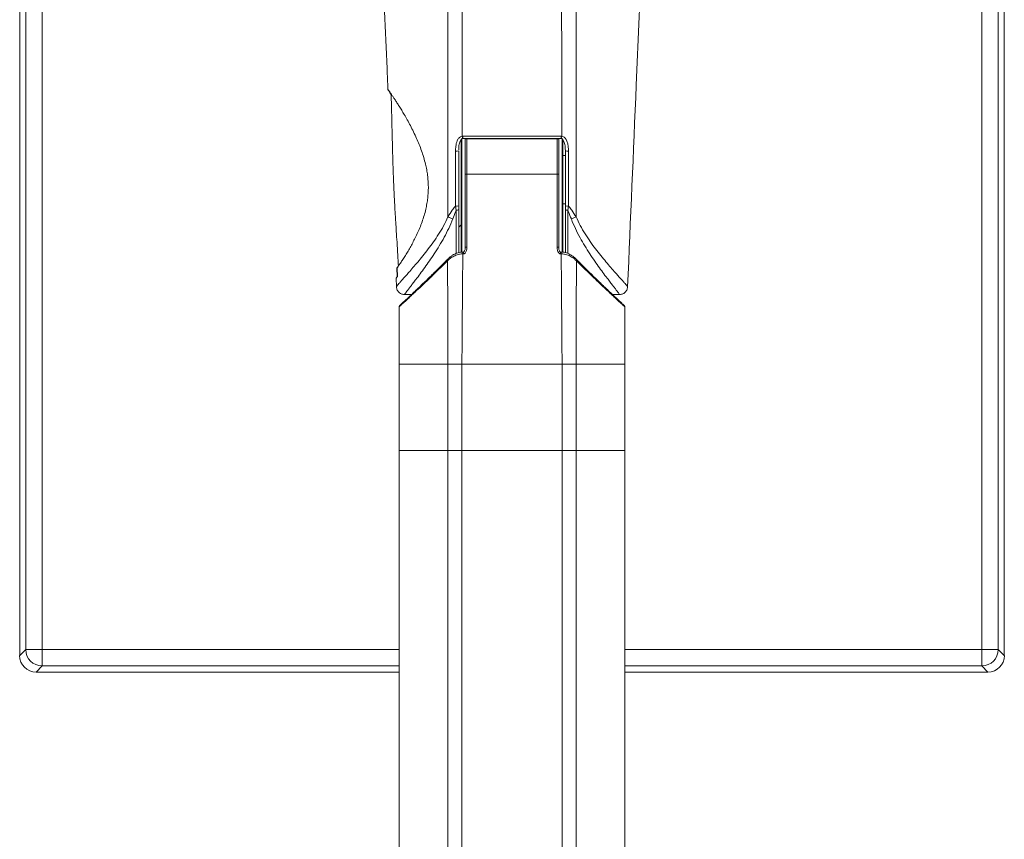
# Model space of a CAD drawing. Units: millimetres. Extents: x -555 to 853, y -581 to 754.
# Drawn here: x -555 to -435, y 309 to 409 of the extents above; entities that cross this region are included whole.
import ezdxf

# ---------------------------------------------------------------- set-up
doc = ezdxf.new("R2010")
doc.units = ezdxf.units.MM

msp = doc.modelspace()

# ---------------------------------------------------------------- linework, layer by layer
at = {"color": 7, "linetype": 'Continuous', "lineweight": 18}
for p, q in [((-554.57, 331.47), (-554.57, 529.47)), ((-434.57, 331.47), (-434.57, 529.47)), ((-553.84, 332.2), (-553.84, 528.74)), ((-551.84, 528.74), (-551.84, 332.2)), ((-437.31, 332.2), (-437.31, 528.74)), ((-435.31, 528.74), (-435.31, 332.2)), ((-500.77, 389.46), (-500.77, 394.37)), ((-500.67, 394.47), (-500.67, 389.46)), ((-500.65, 394.77), (-500.57, 394.78)), ((-500.57, 394.78), (-488.57, 394.78)), ((-500.57, 394.78), (-500.57, 394.5)), ((-500.57, 394.5), (-488.57, 394.5)), ((-500.27, 394.39), (-500.27, 394.5)), ((-500.27, 390.15), (-500.27, 394.39)), ((-500.07, 394.5), (-500.07, 394.46)), ((-500.07, 394.46), (-500.07, 390.13)), ((-500.07, 394.46), (-489.07, 394.46)), ((-489.07, 394.46), (-489.07, 394.5)), ((-489.07, 390.13), (-489.07, 394.46)), ((-488.87, 394.5), (-488.87, 394.39)), ((-488.87, 394.39), (-488.87, 390.15)), ((-488.57, 394.78), (-488.5, 394.77)), ((-488.57, 394.78), (-488.57, 394.5)), ((-488.47, 380.64), (-488.47, 394.47)), ((-488.37, 394.38), (-488.37, 380.62)), ((-501.07, 392.99), (-501.07, 386.3)), ((-488.07, 392.42), (-488.37, 392.42)), ((-488.07, 386.3), (-488.07, 392.99)), ((-500.27, 381.24), (-500.27, 390.15)), ((-489.07, 390.13), (-500.07, 390.13)), ((-500.07, 390.13), (-500.07, 381.23)), ((-489.07, 381.23), (-489.07, 390.13)), ((-488.87, 390.15), (-488.87, 381.24)), ((-500.77, 380.62), (-500.77, 389.46)), ((-500.67, 389.46), (-500.67, 380.63)), ((-488.37, 386.52), (-488.07, 386.52)), ((-501.37, 380.48), (-501.37, 385.74)), ((-501.07, 385.82), (-501.07, 380.57)), ((-488.07, 380.58), (-488.07, 385.82)), ((-487.77, 385.74), (-487.77, 380.47)), ((-501.07, 383.67), (-500.77, 383.97)), ((-500.47, 380.65), (-500.57, 380.65)), ((-500.57, 380.44), (-500.57, 380.65)), ((-500.47, 380.44), (-500.57, 380.44)), ((-500.47, 380.44), (-500.47, 380.65)), ((-488.57, 380.65), (-488.67, 380.65)), ((-488.67, 380.65), (-488.67, 380.44)), ((-488.57, 380.44), (-488.67, 380.44)), ((-488.57, 380.44), (-488.57, 380.65)), ((-508.55, 377.68), (-508.6, 378.7)), ((-508.6, 378.7), (-508.58, 378.7)), ((-508.58, 378.7), (-508.54, 377.68)), ((-508.71, 377.47), (-508.66, 376.43)), ((-508.55, 377.68), (-508.54, 377.68)), ((-507.65, 375.47), (-506.83, 375.47)), ((-482.32, 375.47), (-481.49, 375.47)), ((-508.32, 373.94), (-508.31, 374)), ((-508.32, 373.94), (-508.32, 366.97)), ((-480.82, 373.94), (-480.83, 374)), ((-480.82, 366.97), (-480.82, 373.94)), ((-508.32, 366.97), (-502.38, 366.97)), ((-508.32, 366.93), (-508.32, 356.47)), ((-502.38, 356.47), (-502.38, 366.97)), ((-500.68, 366.97), (-488.47, 366.97)), ((-500.68, 366.97), (-500.68, 356.47)), ((-488.47, 356.47), (-488.47, 366.97)), ((-486.77, 366.97), (-480.82, 366.97)), ((-486.77, 366.97), (-486.77, 356.47)), ((-480.82, 356.47), (-480.82, 366.93)), ((-508.32, 356.47), (-508.32, -278.53)), ((-502.38, 356.47), (-508.32, 356.47)), ((-500.68, 356.47), (-502.38, 356.47)), ((-502.38, -278.53), (-502.38, 356.47)), ((-488.47, 356.47), (-500.68, 356.47)), ((-500.68, 356.47), (-500.68, -278.53)), ((-486.77, 356.47), (-488.47, 356.47)), ((-488.47, -278.53), (-488.47, 356.47)), ((-480.82, 356.47), (-486.77, 356.47)), ((-486.77, 356.47), (-486.77, -278.53)), ((-480.82, -278.53), (-480.82, 356.47)), ((-554.57, 331.47), (-553.84, 332.2)), ((-551.84, 332.2), (-553.84, 332.2)), ((-551.84, 332.2), (-551.84, 330.21)), ((-551.84, 332.2), (-508.32, 332.2)), ((-480.82, 332.2), (-437.31, 332.2)), ((-437.31, 332.2), (-437.31, 330.21)), ((-437.31, 332.2), (-435.31, 332.2)), ((-435.31, 332.2), (-434.57, 331.47)), ((-551.84, 330.21), (-552.57, 329.47)), ((-508.32, 330.21), (-551.84, 330.21)), ((-437.31, 330.21), (-480.82, 330.21)), ((-436.57, 329.47), (-437.31, 330.21)), ((-508.32, 329.47), (-552.57, 329.47)), ((-436.57, 329.47), (-480.82, 329.47))]:
    msp.add_line(p, q, dxfattribs=at)
at = {"color": 7, "linetype": 'Continuous', "lineweight": 18, "flags": 128}
for points in [[(-502.38, 384.96), (-502.38, 390.18), (-502.38, 414.09), (-502.37, 430.97), (-502.37, 433.47)], [(-486.77, 433.47), (-486.77, 430.97), (-486.77, 424.99), (-486.77, 401.08), (-486.77, 387.27), (-486.77, 384.96)], [(-488.5, 394.77), (-488.52, 420.45), (-488.53, 430.36), (-488.53, 432.86)], [(-500.07, 394.46), (-500.11, 394.46), (-500.15, 394.46), (-500.18, 394.45), (-500.21, 394.44), (-500.24, 394.43), (-500.26, 394.42), (-500.27, 394.4), (-500.27, 394.39)], [(-488.87, 394.39), (-488.88, 394.4), (-488.89, 394.42), (-488.91, 394.43), (-488.93, 394.44), (-488.96, 394.45), (-489, 394.46), (-489.03, 394.46), (-489.07, 394.46)], [(-501.45, 386.27), (-501.45, 386.87), (-501.45, 389.26), (-501.45, 392.96)], [(-487.69, 392.96), (-487.69, 392.36), (-487.69, 389.97), (-487.69, 386.27)], [(-502.42, 379.6), (-502.45, 379.64), (-502.46, 379.68), (-502.46, 379.72), (-502.44, 379.74), (-502.44, 379.75)], [(-486.72, 379.6), (-486.7, 379.64), (-486.69, 379.68), (-486.69, 379.72), (-486.7, 379.74), (-486.7, 379.75)], [(-480.92, 374.16), (-480.92, 374.16), (-480.93, 374.17)]]:
    msp.add_lwpolyline(points, dxfattribs=at)
at = {"color": 7, "linetype": 'Continuous', "lineweight": 18}
for centre, radius, start, end in [((-497.76, 395.3), 2.94, 190.4081, 195.7731), ((-491.39, 395.3), 2.94, 344.2242, 349.5937), ((-501.34, 394.18), 1.22, 264.711, 282.6891), ((-487.8, 394.18), 1.22, 257.3109, 275.289), ((-500.12, 390.86), 0.729, 258.1029, 273.9144), ((-489.02, 390.86), 0.729, 266.0856, 281.8971), ((-501.34, 387.48), 1.22, 264.7205, 282.6993), ((-501.3, 386.08), 0.348, 258.4689, 311.3715), ((-487.81, 387.48), 1.22, 257.3007, 275.2795), ((-487.84, 386.08), 0.348, 228.6285, 281.5311), ((-500.86, 387.4), 2.87, 238.2272, 250.914), ((-488.28, 387.4), 2.87, 289.086, 301.7728), ((-500.12, 381.96), 0.729, 258.105, 273.9166), ((-489.02, 381.96), 0.729, 266.0834, 281.895), ((-508.08, 374.02), 0.198, 133.8852, 180.3793), ((-481.06, 374.02), 0.198, 359.6406, 44.8821), ((-551.84, 332.21), 2, 180.0814, 269.9186), ((-437.31, 332.21), 2, 270.0814, 359.9186)]:
    msp.add_arc(centre, radius, start, end, dxfattribs=at)
for centre, major_axis, start_param, end_param in [((-552.57, 331.47), (1.42, 1.42), 2.356803, 3.926382), ((-436.57, 331.47), (1.42, -1.42), 5.498396, 7.067974)]:
    msp.add_ellipse(centre, major_axis=major_axis, ratio=0.998783, start_param=start_param, end_param=end_param, dxfattribs=at)
for points, knots in [([(-511.41, 440.41), (-511.07, 432.58), (-510.54, 420.12), (-509.97, 406.8), (-509.73, 401.32), (-509.69, 400.47)], [0, 0, 0, 0, 0.588189, 0.93611, 1, 1, 1, 1]), ([(-480.48, 376.43), (-480.13, 384.62), (-479.57, 397.76), (-478.65, 419.08), (-478.09, 432.22), (-477.74, 440.41)], [0, 0, 0, 0, 0.383991, 0.615777, 1, 1, 1, 1]), ([(-500.62, 432.86), (-500.62, 432.02), (-500.63, 419.33), (-500.64, 406.63), (-500.65, 394.77)], [0, 0, 0, 0, 0.065622, 1, 1, 1, 1]), ([(-509.32, 399.86), (-509.34, 399.9), (-509.41, 400.01), (-509.51, 400.17), (-509.62, 400.33), (-509.68, 400.44), (-509.69, 400.46), (-509.69, 400.47)], [0, 0, 0, 0, 0.0793314, 0.3062562, 0.5395821, 0.7729272, 1, 1, 1, 1]), ([(-509.69, 400.46), (-509.69, 400.46), (-509.68, 400.46), (-509.63, 400.39), (-509.54, 400.26), (-509.41, 400.08), (-509.25, 399.85), (-509.07, 399.57), (-508.85, 399.25), (-508.6, 398.86), (-508.32, 398.42), (-508.02, 397.94), (-507.69, 397.39), (-507.33, 396.76), (-506.95, 396.06), (-506.57, 395.31), (-506.21, 394.54), (-505.88, 393.77), (-505.59, 393), (-505.33, 392.2), (-505.12, 391.42), (-504.96, 390.69), (-504.86, 390.01), (-504.79, 389.31), (-504.76, 388.6), (-504.78, 387.91), (-504.84, 387.22), (-504.94, 386.55), (-505.08, 385.83), (-505.28, 385.08), (-505.53, 384.32), (-505.81, 383.59), (-506.12, 382.89), (-506.44, 382.23), (-506.76, 381.62), (-507.08, 381.04), (-507.41, 380.49), (-507.73, 379.98), (-508.04, 379.5), (-508.3, 379.11), (-508.48, 378.85), (-508.56, 378.74), (-508.58, 378.7)], [0, 0, 0, 0, 0.017797, 0.042027, 0.06626, 0.088975, 0.111691, 0.134964, 0.158238, 0.183057, 0.207877, 0.233227, 0.258578, 0.287547, 0.316516, 0.346178, 0.375838, 0.401467, 0.427093, 0.453378, 0.479658, 0.50017, 0.52068, 0.541765, 0.562848, 0.583376, 0.603904, 0.625033, 0.646163, 0.672177, 0.698196, 0.724949, 0.751704, 0.778412, 0.805121, 0.8324, 0.859678, 0.890477, 0.92127, 0.95327, 0.98526, 1, 1, 1, 1]), ([(-509.32, 399.95), (-509.3, 399.47), (-509.26, 398.39), (-509.22, 396.78), (-509.18, 395.16), (-509.15, 393.71), (-509.11, 392.43), (-509.08, 391.32), (-509.05, 390.37), (-509.02, 389.53), (-508.99, 388.84), (-508.96, 388.28), (-508.94, 387.83), (-508.92, 387.39), (-508.9, 386.94), (-508.87, 386.46), (-508.84, 385.89), (-508.8, 385.16), (-508.74, 384.24), (-508.67, 383.11), (-508.58, 381.77), (-508.49, 380.36), (-508.44, 379.39), (-508.42, 378.94)], [0, 0, 0, 0, 0.068706, 0.153445, 0.230318, 0.299305, 0.360399, 0.412719, 0.457506, 0.496966, 0.532105, 0.555849, 0.577114, 0.59722, 0.618364, 0.640582, 0.665775, 0.700202, 0.744355, 0.798233, 0.861837, 0.935172, 1, 1, 1, 1]), ([(-501.45, 392.96), (-501.45, 393.15), (-501.44, 393.46), (-501.37, 393.89), (-501.26, 394.24), (-501.09, 394.51), (-500.87, 394.7), (-500.72, 394.75), (-500.65, 394.77)], [0, 0, 0, 0, 0.267531, 0.436818, 0.605549, 0.785171, 0.890447, 1, 1, 1, 1]), ([(-501.07, 393.09), (-501.07, 393.14), (-501.07, 393.32), (-501.04, 393.61), (-500.99, 393.92), (-500.91, 394.15), (-500.82, 394.33), (-500.72, 394.44), (-500.64, 394.49), (-500.59, 394.5), (-500.58, 394.5)], [0, 0, 0, 0, 0.100185, 0.345927, 0.540004, 0.697997, 0.821316, 0.916233, 0.982635, 1, 1, 1, 1]), ([(-500.58, 394.5), (-500.58, 394.5), (-500.58, 394.5), (-500.57, 394.5), (-500.57, 394.5)], [0, 0, 0, 0, 0.398999, 1, 1, 1, 1]), ([(-488.57, 394.5), (-488.57, 394.5), (-488.57, 394.5), (-488.56, 394.5), (-488.56, 394.5)], [0, 0, 0, 0, 0.353058, 1, 1, 1, 1]), ([(-488.56, 394.5), (-488.55, 394.5), (-488.52, 394.49), (-488.45, 394.45), (-488.36, 394.36), (-488.27, 394.21), (-488.19, 394.01), (-488.12, 393.74), (-488.08, 393.41), (-488.07, 393.15), (-488.07, 393), (-488.07, 392.99)], [0, 0, 0, 0, 0.015357, 0.062962, 0.14015, 0.246176, 0.376603, 0.537783, 0.732779, 0.974956, 1, 1, 1, 1]), ([(-488.5, 394.77), (-488.43, 394.75), (-488.29, 394.71), (-488.09, 394.54), (-487.89, 394.25), (-487.76, 393.85), (-487.7, 393.4), (-487.7, 393.11), (-487.69, 392.96)], [0, 0, 0, 0, 0.093748, 0.203354, 0.366064, 0.586615, 0.793119, 1, 1, 1, 1]), ([(-502.38, 384.96), (-502.21, 385.22), (-501.96, 385.63), (-501.63, 386.07), (-501.48, 386.24), (-501.45, 386.27)], [0, 0, 0, 0, 0.594944, 0.912524, 1, 1, 1, 1]), ([(-501.37, 385.74), (-501.4, 385.68), (-501.56, 385.33), (-501.69, 384.97), (-501.8, 384.69)], [0, 0, 0, 0, 0.18258, 1, 1, 1, 1]), ([(-501.37, 385.74), (-501.38, 385.76), (-501.4, 385.93), (-501.43, 386.11), (-501.45, 386.27)], [0, 0, 0, 0, 0.103456, 1, 1, 1, 1]), ([(-501.07, 386.3), (-501.07, 386.15), (-501.07, 385.99), (-501.07, 385.84), (-501.07, 385.82)], [0, 0, 0, 0, 0.89494, 1, 1, 1, 1]), ([(-488.07, 385.82), (-488.07, 385.84), (-488.07, 385.99), (-488.07, 386.15), (-488.07, 386.3)], [0, 0, 0, 0, 0.10506, 1, 1, 1, 1]), ([(-487.69, 386.27), (-487.72, 386.11), (-487.74, 385.93), (-487.77, 385.76), (-487.77, 385.74)], [0, 0, 0, 0, 0.896544, 1, 1, 1, 1]), ([(-487.34, 384.69), (-487.45, 384.97), (-487.59, 385.33), (-487.74, 385.68), (-487.77, 385.74)], [0, 0, 0, 0, 0.81742, 1, 1, 1, 1]), ([(-487.69, 386.27), (-487.66, 386.24), (-487.52, 386.07), (-487.19, 385.63), (-486.94, 385.22), (-486.77, 384.96)], [0, 0, 0, 0, 0.087476, 0.405056, 1, 1, 1, 1]), ([(-508.66, 376.43), (-508.66, 376.43), (-508.67, 376.43), (-508.63, 376.49), (-508.53, 376.61), (-508.36, 376.81), (-508.14, 377.06), (-507.87, 377.36), (-507.54, 377.72), (-507.14, 378.18), (-506.65, 378.74), (-506.06, 379.42), (-505.43, 380.18), (-504.78, 381.01), (-504.14, 381.88), (-503.51, 382.82), (-502.9, 383.83), (-502.55, 384.58), (-502.38, 384.96)], [0, 0, 0, 0, 0.007225, 0.063363, 0.121497, 0.179637, 0.235115, 0.290596, 0.34754, 0.404489, 0.478381, 0.552288, 0.628351, 0.704421, 0.777245, 0.850058, 0.925058, 1, 1, 1, 1]), ([(-501.8, 384.69), (-501.96, 384.3), (-502.27, 383.52), (-502.83, 382.44), (-503.43, 381.41), (-504.04, 380.45), (-504.64, 379.56), (-505.22, 378.74), (-505.77, 377.99), (-506.24, 377.37), (-506.62, 376.88), (-506.91, 376.49), (-507.17, 376.16), (-507.38, 375.88), (-507.54, 375.67), (-507.63, 375.54), (-507.67, 375.47), (-507.66, 375.48), (-507.65, 375.48)], [0, 0, 0, 0, 0.072886, 0.14581, 0.221092, 0.296381, 0.369051, 0.441716, 0.516405, 0.59108, 0.645174, 0.699264, 0.754719, 0.81017, 0.864701, 0.919223, 0.975678, 1, 1, 1, 1]), ([(-481.49, 375.48), (-481.49, 375.48), (-481.47, 375.47), (-481.51, 375.53), (-481.6, 375.67), (-481.76, 375.88), (-481.97, 376.15), (-482.22, 376.48), (-482.52, 376.87), (-482.9, 377.37), (-483.36, 377.97), (-483.91, 378.72), (-484.49, 379.54), (-485.1, 380.43), (-485.7, 381.38), (-486.29, 382.4), (-486.86, 383.49), (-487.18, 384.29), (-487.34, 384.69)], [0, 0, 0, 0, 0.022588, 0.077109, 0.133593, 0.19008, 0.244144, 0.29821, 0.353715, 0.409225, 0.481778, 0.554344, 0.629055, 0.703772, 0.776785, 0.849793, 0.924918, 1, 1, 1, 1]), ([(-486.77, 384.96), (-486.6, 384.59), (-486.27, 383.87), (-485.66, 382.86), (-485.03, 381.91), (-484.38, 381.03), (-483.73, 380.21), (-483.11, 379.45), (-482.52, 378.76), (-482.02, 378.19), (-481.61, 377.73), (-481.29, 377.37), (-481.01, 377.06), (-480.79, 376.81), (-480.62, 376.62), (-480.52, 376.49), (-480.47, 376.43), (-480.48, 376.43), (-480.49, 376.43)], [0, 0, 0, 0, 0.07257, 0.145192, 0.220298, 0.295414, 0.369345, 0.443272, 0.519229, 0.595177, 0.650711, 0.70624, 0.763159, 0.820074, 0.876245, 0.932413, 0.990544, 1, 1, 1, 1]), ([(-500.57, 380.65), (-500.62, 380.65), (-500.77, 380.65), (-501.01, 380.61), (-501.29, 380.53), (-501.57, 380.41), (-501.84, 380.26), (-502.1, 380.06), (-502.31, 379.89), (-502.41, 379.78), (-502.44, 379.75)], [0, 0, 0, 0, 0.065198, 0.194377, 0.324927, 0.46059, 0.604729, 0.763871, 0.936894, 1, 1, 1, 1]), ([(-500.57, 380.44), (-500.71, 380.43), (-501.05, 380.41), (-501.55, 380.23), (-502.03, 379.94), (-502.29, 379.71), (-502.42, 379.6)], [0, 0, 0, 0, 0.187079, 0.463162, 0.726753, 1, 1, 1, 1]), ([(-500.57, 380.44), (-500.59, 378.32), (-500.62, 373.83), (-500.66, 369.34), (-500.68, 366.97)], [0, 0, 0, 0, 0.472869, 1, 1, 1, 1]), ([(-500.27, 381.24), (-500.27, 381.23), (-500.27, 381.14), (-500.29, 380.98), (-500.34, 380.81), (-500.4, 380.71), (-500.45, 380.67), (-500.47, 380.65), (-500.47, 380.65), (-500.48, 380.66), (-500.49, 380.66), (-500.49, 380.66)], [0, 0, 0, 0, 0.066709, 0.414784, 0.685375, 0.867578, 0.942784, 0.966284, 0.971173, 0.981383, 1, 1, 1, 1]), ([(-500.47, 380.44), (-500.47, 380.44), (-500.43, 380.44), (-500.37, 380.46), (-500.26, 380.54), (-500.18, 380.67), (-500.09, 380.91), (-500.08, 381.09), (-500.07, 381.23)], [0, 0, 0, 0, 0.01942, 0.111999, 0.203772, 0.41218, 0.579963, 1, 1, 1, 1]), ([(-489.07, 381.23), (-489.06, 381.09), (-489.05, 380.87), (-488.94, 380.62), (-488.84, 380.5), (-488.75, 380.45), (-488.7, 380.44), (-488.67, 380.44)], [0, 0, 0, 0, 0.4301037, 0.6843092, 0.8272889, 0.9220797, 1, 1, 1, 1]), ([(-488.66, 380.66), (-488.66, 380.66), (-488.67, 380.65), (-488.68, 380.65), (-488.69, 380.66), (-488.71, 380.68), (-488.76, 380.73), (-488.81, 380.83), (-488.86, 380.99), (-488.87, 381.15), (-488.87, 381.25), (-488.87, 381.28)], [0, 0, 0, 0, 0.012876, 0.018019, 0.029503, 0.068319, 0.153343, 0.319124, 0.569651, 0.883794, 1, 1, 1, 1]), ([(-486.7, 379.75), (-486.79, 379.83), (-486.95, 379.99), (-487.23, 380.2), (-487.51, 380.37), (-487.79, 380.51), (-488.07, 380.6), (-488.33, 380.65), (-488.5, 380.65), (-488.57, 380.65)], [0, 0, 0, 0, 0.180472, 0.348391, 0.502989, 0.643803, 0.774998, 0.900893, 1, 1, 1, 1]), ([(-488.47, 366.97), (-488.49, 369.34), (-488.52, 373.83), (-488.56, 378.32), (-488.57, 380.44)], [0, 0, 0, 0, 0.527131, 1, 1, 1, 1]), ([(-486.72, 379.6), (-486.85, 379.71), (-487.11, 379.94), (-487.59, 380.23), (-488.09, 380.41), (-488.43, 380.43), (-488.57, 380.44)], [0, 0, 0, 0, 0.264477, 0.536832, 0.812918, 1, 1, 1, 1]), ([(-502.42, 379.6), (-502.76, 379.26), (-503.44, 378.58), (-504.42, 377.63), (-505.36, 376.74), (-506.1, 376.04), (-506.66, 375.52), (-507.08, 375.13), (-507.45, 374.78), (-507.81, 374.45), (-508.12, 374.17), (-508.23, 374.07), (-508.28, 374.02)], [0, 0, 0, 0, 0.120008, 0.239993, 0.363655, 0.48727, 0.560981, 0.634685, 0.710131, 0.785569, 0.891836, 1, 1, 1, 1]), ([(-502.44, 379.75), (-502.57, 379.61), (-502.91, 379.27), (-503.44, 378.74), (-504.04, 378.15), (-504.61, 377.59), (-505.14, 377.08), (-505.63, 376.61), (-506.07, 376.18), (-506.48, 375.8), (-506.84, 375.45), (-507.16, 375.15), (-507.44, 374.89), (-507.68, 374.67), (-507.88, 374.49), (-508.03, 374.34), (-508.14, 374.24), (-508.2, 374.18), (-508.22, 374.16), (-508.22, 374.16)], [0, 0, 0, 0, 0.046755, 0.118821, 0.194725, 0.268272, 0.339033, 0.407539, 0.474277, 0.539645, 0.602048, 0.662544, 0.721615, 0.779274, 0.835586, 0.890679, 0.944755, 0.989482, 1, 1, 1, 1]), ([(-502.38, 366.97), (-502.39, 369.35), (-502.4, 373.56), (-502.42, 377.77), (-502.42, 379.6)], [0, 0, 0, 0, 0.5666659, 1, 1, 1, 1]), ([(-486.72, 379.6), (-486.73, 377.77), (-486.74, 373.56), (-486.76, 369.35), (-486.77, 366.97)], [0, 0, 0, 0, 0.4333341, 1, 1, 1, 1]), ([(-480.86, 374.02), (-480.9, 374.05), (-480.96, 374.11), (-481.15, 374.28), (-481.41, 374.52), (-481.73, 374.81), (-482.1, 375.16), (-482.51, 375.54), (-482.98, 375.98), (-483.54, 376.51), (-484.21, 377.14), (-485.01, 377.9), (-485.85, 378.72), (-486.43, 379.3), (-486.72, 379.6)], [0, 0, 0, 0, 0.073125, 0.146253, 0.221906, 0.297568, 0.370383, 0.443208, 0.517578, 0.591952, 0.69285, 0.793768, 0.896877, 1, 1, 1, 1]), ([(-480.92, 374.16), (-480.93, 374.16), (-480.93, 374.17), (-480.98, 374.22), (-481.07, 374.3), (-481.19, 374.42), (-481.36, 374.57), (-481.57, 374.76), (-481.81, 374.99), (-482.09, 375.26), (-482.41, 375.56), (-482.76, 375.89), (-483.15, 376.26), (-483.58, 376.67), (-484.04, 377.11), (-484.54, 377.6), (-485.08, 378.12), (-485.65, 378.69), (-486.2, 379.23), (-486.55, 379.59), (-486.71, 379.75)], [0, 0, 0, 0, 0.0014549, 0.0406686, 0.0875278, 0.1381596, 0.1915406, 0.2460756, 0.3018895, 0.359027, 0.4174691, 0.477137, 0.5379184, 0.6006861, 0.6657217, 0.7326405, 0.8016014, 0.8727136, 0.9461051, 1, 1, 1, 1]), ([(-508.6, 378.7), (-508.55, 378.77), (-508.5, 378.85), (-508.42, 378.96), (-508.42, 378.96)], [0, 0, 0, 0, 0.978636, 1, 1, 1, 1]), ([(-508.54, 377.68), (-508.57, 377.64), (-508.64, 377.55), (-508.7, 377.48), (-508.7, 377.48), (-508.71, 377.47)], [0, 0, 0, 0, 0.352995, 0.705989, 1, 1, 1, 1]), ([(-508.66, 376.43), (-508.66, 376.39), (-508.65, 376.28), (-508.6, 376.1), (-508.5, 375.91), (-508.36, 375.74), (-508.19, 375.61), (-508, 375.52), (-507.82, 375.48), (-507.7, 375.47), (-507.65, 375.47)], [0, 0, 0, 0, 0.090485, 0.221719, 0.357445, 0.495387, 0.643241, 0.777785, 0.901734, 1, 1, 1, 1]), ([(-481.49, 375.47), (-481.44, 375.47), (-481.33, 375.48), (-481.14, 375.52), (-480.95, 375.61), (-480.78, 375.75), (-480.64, 375.92), (-480.55, 376.1), (-480.5, 376.27), (-480.49, 376.38), (-480.48, 376.43)], [0, 0, 0, 0, 0.096311, 0.229219, 0.365835, 0.504081, 0.6477, 0.77887, 0.900118, 1, 1, 1, 1]), ([(-508.22, 374.17), (-508.22, 374.17), (-508.24, 374.15), (-508.29, 374.09), (-508.31, 374.04), (-508.32, 374.01), (-508.32, 374)], [0, 0, 0, 0, 0.015473, 0.430052, 0.837906, 1, 1, 1, 1]), ([(-508.28, 374.02), (-508.29, 374.01), (-508.32, 373.98), (-508.32, 373.97), (-508.32, 373.94), (-508.32, 373.94)], [0, 0, 0, 0, 0.3640461, 0.9999453, 1, 1, 1, 1]), ([(-480.83, 374), (-480.83, 374.02), (-480.84, 374.06), (-480.88, 374.12), (-480.91, 374.15), (-480.92, 374.15)], [0, 0, 0, 0, 0.348981, 0.885723, 1, 1, 1, 1]), ([(-480.82, 373.94), (-480.82, 373.94), (-480.82, 373.96), (-480.83, 373.97), (-480.85, 374), (-480.86, 374.02)], [0, 0, 0, 0, 0.000055, 0.364111, 1, 1, 1, 1]), ([(-502.38, 366.97), (-502.25, 366.97), (-501.99, 366.97), (-501.57, 366.97), (-501.13, 366.97), (-500.83, 366.97), (-500.68, 366.97)], [0, 0, 0, 0, 0.2500088, 0.5000021, 0.7499992, 1, 1, 1, 1]), ([(-488.47, 366.97), (-488.32, 366.97), (-488.02, 366.97), (-487.58, 366.97), (-487.15, 366.97), (-486.9, 366.97), (-486.77, 366.97)], [0, 0, 0, 0, 0.250001, 0.499998, 0.749991, 1, 1, 1, 1])]:
    msp.add_open_spline(points, degree=3, knots=knots, dxfattribs=at)

doc.saveas('drawing.dxf')
